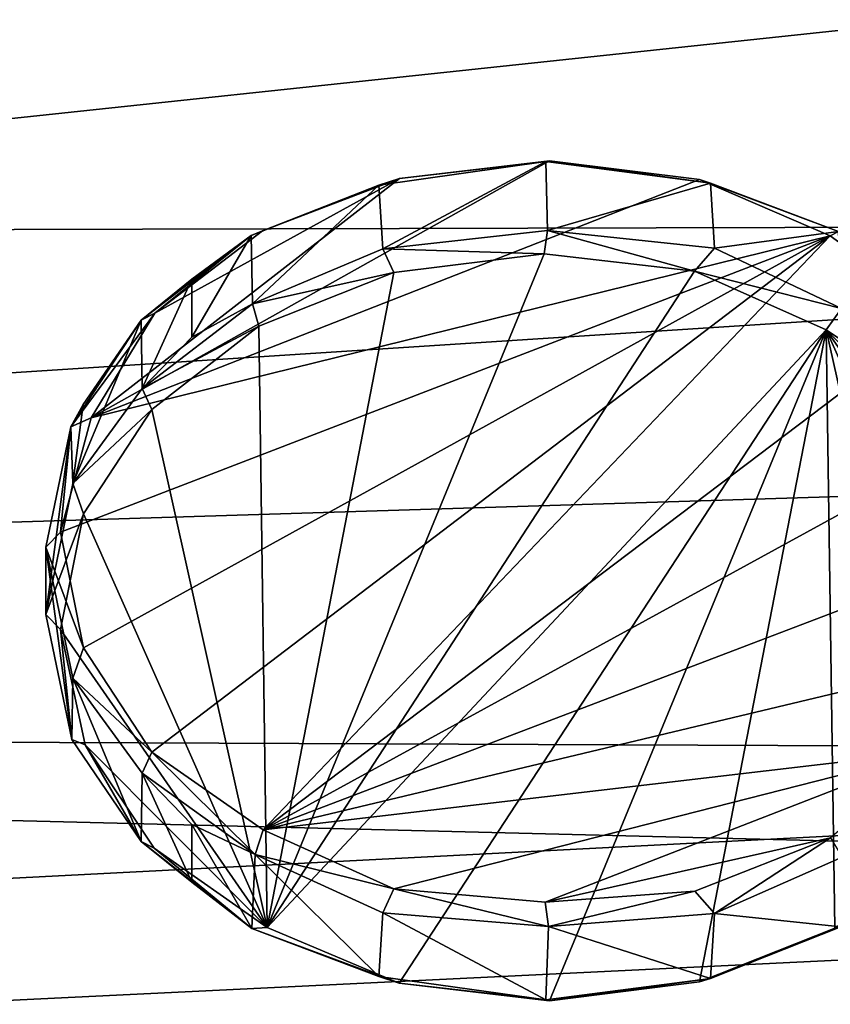
# Model space of a CAD drawing. Units: inches. Extents: x -423 to 5, y -105 to 384.
# Drawn here: x -328 to -320, y -38 to -28 of the extents above; entities that cross this region are included whole.
import ezdxf

# ---------------------------------------------------------------- set-up
doc = ezdxf.new("R2010")
doc.units = ezdxf.units.IN
doc.header["$MEASUREMENT"] = 0
doc.layers.get('0').update_dxf_attribs({"true_color": 0xff5454})
doc.layers.add('Scene', color=7, linetype='Continuous', true_color=0x006699)

# ---------------------------------------------------------------- blocks, each defined once
blk = doc.blocks.new('Group0_1')
at = {"color": 66, "true_color": 0x528016}
mesh = blk.add_polyface(dxfattribs=at)
corners = [(-305.872559, -25.249727, 32.193714), (-380.27533, -30.146408, 28.267767), (-379.140442, -25.295467, 32.159431)]
mesh.append_faces([[corners[k] for k in face] for face in [(0, 1, 2)]], dxfattribs={"color": 66})
mesh = blk.add_polyface(dxfattribs=at)
corners = [(-304.771576, -29.952635, 28.425209), (-380.27533, -30.146408, 28.267767), (-305.872559, -25.249727, 32.193714)]
mesh.append_faces([[corners[k] for k in face] for face in [(0, 1, 2)]], dxfattribs={"color": 66})
mesh = blk.add_polyface(dxfattribs=at)
corners = [(-304.542755, -32.208099, 28.500717), (-305.776154, -26.552776, 33.052734), (-381.084045, -34.57486, 26.529524)]
mesh.append_faces([[corners[k] for k in face] for face in [(0, 1, 2)]], dxfattribs={"color": 66})
mesh = blk.add_polyface(dxfattribs=at)
corners = [(-305.776154, -26.552776, 33.052734), (-379.264465, -26.757687, 32.898392), (-381.084045, -34.57486, 26.529524)]
mesh.append_faces([[corners[k] for k in face] for face in [(0, 1, 2)]], dxfattribs={"color": 66})
at = {"color": 42, "true_color": 0xd3a707}
mesh = blk.add_polyface(dxfattribs=at)
corners = [(-320.977051, -29.514414, 30.779779), (-327.039032, -31.887255, 28.779205), (-322.472931, -29.325775, 30.936848)]
mesh.append_faces([[corners[k] for k in face] for face in [(0, 1, 2)]], dxfattribs={"color": 42})
mesh = blk.add_polyface(dxfattribs=at)
corners = [(-322.472931, -29.325775, 30.936848), (-327.039032, -31.887255, 28.779205), (-323.967651, -29.502172, 30.785116)]
mesh.append_faces([[corners[k] for k in face] for face in [(0, 1, 2)]], dxfattribs={"color": 42})
mesh = blk.add_polyface(dxfattribs=at)
corners = [(-324.132355, -30.203278, 31.814077), (-322.508301, -29.334492, 31.173733), (-324.172028, -29.567783, 31.036573)]
mesh.append_faces([[corners[k] for k in face] for face in [(0, 1, 2)]], dxfattribs={"color": 42})
mesh = blk.add_polyface(dxfattribs=at)
corners = [(-322.508301, -29.334492, 31.173733), (-323.967651, -29.502172, 30.785116), (-324.172028, -29.567783, 31.036573)]
mesh.append_faces([[corners[k] for k in face] for face in [(0, 1, 2)]], dxfattribs={"color": 42})
mesh = blk.add_polyface(dxfattribs=at)
corners = [(-322.491547, -30.020763, 31.997932), (-322.508301, -29.334492, 31.173733), (-324.132355, -30.203278, 31.814077)]
mesh.append_faces([[corners[k] for k in face] for face in [(0, 1, 2)]], dxfattribs={"color": 42})
mesh = blk.add_polyface(dxfattribs=at)
corners = [(-322.508301, -29.334492, 31.173733), (-322.472931, -29.325775, 30.936848), (-323.967651, -29.502172, 30.785116)]
mesh.append_faces([[corners[k] for k in face] for face in [(0, 1, 2)]], dxfattribs={"color": 42})
mesh = blk.add_polyface(dxfattribs=at)
corners = [(-322.508301, -29.334492, 31.173733), (-320.867523, -29.548361, 31.027563), (-322.472931, -29.325775, 30.936848)]
mesh.append_faces([[corners[k] for k in face] for face in [(0, 1, 2)]], dxfattribs={"color": 42})
mesh = blk.add_polyface(dxfattribs=at)
corners = [(-322.491547, -30.020763, 31.997932), (-320.867523, -29.548361, 31.027563), (-322.508301, -29.334492, 31.173733)]
mesh.append_faces([[corners[k] for k in face] for face in [(0, 1, 2)]], dxfattribs={"color": 42})
mesh = blk.add_polyface(dxfattribs=at)
corners = [(-320.867523, -29.548361, 31.027563), (-320.977051, -29.514414, 30.779779), (-322.472931, -29.325775, 30.936848)]
mesh.append_faces([[corners[k] for k in face] for face in [(0, 1, 2)]], dxfattribs={"color": 42})
mesh = blk.add_polyface(dxfattribs=at)
corners = [(-323.967651, -29.502172, 30.785116), (-327.039032, -31.887255, 28.779205), (-326.403778, -30.843807, 29.67285)]
mesh.append_faces([[corners[k] for k in face] for face in [(0, 1, 2)]], dxfattribs={"color": 42})
mesh = blk.add_polyface(dxfattribs=at)
corners = [(-319.674683, -30.075842, 30.286369), (-327.039032, -31.887255, 28.779205), (-320.977051, -29.514414, 30.779779)]
mesh.append_faces([[corners[k] for k in face] for face in [(0, 1, 2)]], dxfattribs={"color": 42})
mesh = blk.add_polyface(dxfattribs=at)
corners = [(-323.967651, -29.502172, 30.785116), (-326.403778, -30.843807, 29.67285), (-325.332672, -30.025345, 30.361134)]
mesh.append_faces([[corners[k] for k in face] for face in [(0, 1, 2)]], dxfattribs={"color": 42})
mesh = blk.add_polyface(dxfattribs=at)
corners = [(-324.172028, -29.567783, 31.036573), (-323.967651, -29.502172, 30.785116), (-325.332672, -30.025345, 30.361134)]
mesh.append_faces([[corners[k] for k in face] for face in [(0, 1, 2)]], dxfattribs={"color": 42})
mesh = blk.add_polyface(dxfattribs=at)
corners = [(-320.867523, -29.548361, 31.027563), (-319.593842, -30.030678, 30.526255), (-320.977051, -29.514414, 30.779779)]
mesh.append_faces([[corners[k] for k in face] for face in [(0, 1, 2)]], dxfattribs={"color": 42})
mesh = blk.add_polyface(dxfattribs=at)
corners = [(-320.977051, -29.514414, 30.779779), (-319.593842, -30.030678, 30.526255), (-319.674683, -30.075842, 30.286369)]
mesh.append_faces([[corners[k] for k in face] for face in [(0, 1, 2)]], dxfattribs={"color": 42})
mesh = blk.add_polyface(dxfattribs=at)
corners = [(-325.430389, -30.751999, 31.392487), (-324.172028, -29.567783, 31.036573), (-325.443237, -30.069748, 30.559153)]
mesh.append_faces([[corners[k] for k in face] for face in [(0, 1, 2)]], dxfattribs={"color": 42})
mesh = blk.add_polyface(dxfattribs=at)
corners = [(-324.172028, -29.567783, 31.036573), (-325.332672, -30.025345, 30.361134), (-325.443237, -30.069748, 30.559153)]
mesh.append_faces([[corners[k] for k in face] for face in [(0, 1, 2)]], dxfattribs={"color": 42})
mesh = blk.add_polyface(dxfattribs=at)
corners = [(-324.132355, -30.203278, 31.814077), (-324.172028, -29.567783, 31.036573), (-325.430389, -30.751999, 31.392487)]
mesh.append_faces([[corners[k] for k in face] for face in [(0, 1, 2)]], dxfattribs={"color": 42})
mesh = blk.add_polyface(dxfattribs=at)
corners = [(-322.491547, -30.020763, 31.997932), (-320.82785, -30.197882, 31.793341), (-320.867523, -29.548361, 31.027563)]
mesh.append_faces([[corners[k] for k in face] for face in [(0, 1, 2)]], dxfattribs={"color": 42})
mesh = blk.add_polyface(dxfattribs=at)
corners = [(-320.82785, -30.197882, 31.793341), (-319.593842, -30.030678, 30.526255), (-320.867523, -29.548361, 31.027563)]
mesh.append_faces([[corners[k] for k in face] for face in [(0, 1, 2)]], dxfattribs={"color": 42})
at = {"color": 66, "true_color": 0x528016}
mesh = blk.add_polyface(dxfattribs=at)
corners = [(-304.771576, -29.952635, 28.425209), (-381.43985, -34.896839, 24.292767), (-380.27533, -30.146408, 28.267767)]
mesh.append_faces([[corners[k] for k in face] for face in [(0, 1, 2)]], dxfattribs={"color": 66})
mesh = blk.add_polyface(dxfattribs=at)
corners = [(-303.498077, -35.223389, 24.012167), (-381.43985, -34.896839, 24.292767), (-304.771576, -29.952635, 28.425209)]
mesh.append_faces([[corners[k] for k in face] for face in [(0, 1, 2)]], dxfattribs={"color": 66})
at = {"color": 42, "true_color": 0xd3a707}
mesh = blk.add_polyface(dxfattribs=at)
corners = [(-325.443237, -30.069748, 30.559153), (-325.332672, -30.025345, 30.361134), (-326.403778, -30.843807, 29.67285)]
mesh.append_faces([[corners[k] for k in face] for face in [(0, 1, 2)]], dxfattribs={"color": 42})
mesh = blk.add_polyface(dxfattribs=at)
corners = [(-322.491547, -30.020763, 31.997932), (-324.132355, -30.203278, 31.814077), (-322.526886, -30.252163, 32.049416)]
mesh.append_faces([[corners[k] for k in face] for face in [(0, 1, 2)]], dxfattribs={"color": 42})
mesh = blk.add_polyface(dxfattribs=at)
corners = [(-321.028351, -30.427982, 31.903009), (-322.491547, -30.020763, 31.997932), (-322.526886, -30.252163, 32.049416)]
mesh.append_faces([[corners[k] for k in face] for face in [(0, 1, 2)]], dxfattribs={"color": 42})
mesh = blk.add_polyface(dxfattribs=at)
corners = [(-320.82785, -30.197882, 31.793341), (-322.491547, -30.020763, 31.997932), (-321.028351, -30.427982, 31.903009)]
mesh.append_faces([[corners[k] for k in face] for face in [(0, 1, 2)]], dxfattribs={"color": 42})
mesh = blk.add_polyface(dxfattribs=at)
corners = [(-319.674683, -30.075842, 30.286369), (-327.11615, -34.179935, 26.895006), (-327.34494, -33.028412, 27.853827)]
mesh.append_faces([[corners[k] for k in face] for face in [(0, 1, 2)]], dxfattribs={"color": 42})
mesh = blk.add_polyface(dxfattribs=at)
corners = [(-319.674683, -30.075842, 30.286369), (-327.34494, -33.028412, 27.853827), (-327.039032, -31.887255, 28.779205)]
mesh.append_faces([[corners[k] for k in face] for face in [(0, 1, 2)]], dxfattribs={"color": 42})
mesh = blk.add_polyface(dxfattribs=at)
corners = [(-319.674683, -30.075842, 30.286369), (-326.435486, -35.220848, 26.028286), (-327.11615, -34.179935, 26.895006)]
mesh.append_faces([[corners[k] for k in face] for face in [(0, 1, 2)]], dxfattribs={"color": 42})
mesh = blk.add_polyface(dxfattribs=at)
corners = [(-325.443237, -30.069748, 30.559153), (-326.540497, -30.915476, 29.853939), (-326.035431, -30.50737, 30.309374)]
mesh.append_faces([[corners[k] for k in face] for face in [(0, 1, 2)]], dxfattribs={"color": 42})
mesh = blk.add_polyface(dxfattribs=at)
corners = [(-325.443237, -30.069748, 30.559153), (-326.403778, -30.843807, 29.67285), (-326.540497, -30.915476, 29.853939)]
mesh.append_faces([[corners[k] for k in face] for face in [(0, 1, 2)]], dxfattribs={"color": 42})
mesh = blk.add_polyface(dxfattribs=at)
corners = [(-319.674683, -30.075842, 30.286369), (-325.32486, -35.995155, 25.356762), (-326.435486, -35.220848, 26.028286)]
mesh.append_faces([[corners[k] for k in face] for face in [(0, 1, 2)]], dxfattribs={"color": 42})
mesh = blk.add_polyface(dxfattribs=at)
corners = [(-325.443237, -30.069748, 30.559153), (-326.035431, -30.50737, 30.309374), (-326.035431, -31.083258, 31.001005)]
mesh.append_faces([[corners[k] for k in face] for face in [(0, 1, 2)]], dxfattribs={"color": 42})
mesh = blk.add_polyface(dxfattribs=at)
corners = [(-325.443237, -30.069748, 30.559153), (-326.035431, -31.083258, 31.001005), (-325.430389, -30.751999, 31.392487)]
mesh.append_faces([[corners[k] for k in face] for face in [(0, 1, 2)]], dxfattribs={"color": 42})
mesh = blk.add_polyface(dxfattribs=at)
corners = [(-318.564301, -30.877369, 29.644905), (-325.32486, -35.995155, 25.356762), (-319.674683, -30.075842, 30.286369)]
mesh.append_faces([[corners[k] for k in face] for face in [(0, 1, 2)]], dxfattribs={"color": 42})
mesh = blk.add_polyface(dxfattribs=at)
corners = [(-320.82785, -30.197882, 31.793341), (-319.561615, -30.800022, 31.415564), (-319.593842, -30.030678, 30.526255)]
mesh.append_faces([[corners[k] for k in face] for face in [(0, 1, 2)]], dxfattribs={"color": 42})
mesh = blk.add_polyface(dxfattribs=at)
corners = [(-319.593842, -30.030678, 30.526255), (-318.564301, -30.877369, 29.644905), (-319.674683, -30.075842, 30.286369)]
mesh.append_faces([[corners[k] for k in face] for face in [(0, 1, 2)]], dxfattribs={"color": 42})
mesh = blk.add_polyface(dxfattribs=at)
corners = [(-324.022797, -30.440802, 31.892342), (-324.132355, -30.203278, 31.814077), (-325.430389, -30.751999, 31.392487)]
mesh.append_faces([[corners[k] for k in face] for face in [(0, 1, 2)]], dxfattribs={"color": 42})
mesh = blk.add_polyface(dxfattribs=at)
corners = [(-322.526886, -30.252163, 32.049416), (-324.132355, -30.203278, 31.814077), (-324.022797, -30.440802, 31.892342)]
mesh.append_faces([[corners[k] for k in face] for face in [(0, 1, 2)]], dxfattribs={"color": 42})
mesh = blk.add_polyface(dxfattribs=at)
corners = [(-319.561615, -30.800022, 31.415564), (-320.82785, -30.197882, 31.793341), (-321.028351, -30.427982, 31.903009)]
mesh.append_faces([[corners[k] for k in face] for face in [(0, 1, 2)]], dxfattribs={"color": 42})
mesh = blk.add_polyface(dxfattribs=at)
corners = [(-322.526886, -30.252163, 32.049416), (-324.022797, -30.440802, 31.892342), (-325.28595, -36.967575, 26.486362)]
mesh.append_faces([[corners[k] for k in face] for face in [(0, 1, 2)]], dxfattribs={"color": 42})
mesh = blk.add_polyface(dxfattribs=at)
corners = [(-321.028351, -30.427982, 31.903009), (-322.526886, -30.252163, 32.049416), (-325.28595, -36.967575, 26.486362)]
mesh.append_faces([[corners[k] for k in face] for face in [(0, 1, 2)]], dxfattribs={"color": 42})
mesh = blk.add_polyface(dxfattribs=at)
corners = [(-326.035431, -30.50737, 30.309374), (-326.540497, -30.915476, 29.853939), (-326.531586, -31.594709, 30.689724)]
mesh.append_faces([[corners[k] for k in face] for face in [(0, 1, 2)]], dxfattribs={"color": 42})
mesh = blk.add_polyface(dxfattribs=at)
corners = [(-326.035431, -30.50737, 30.309374), (-326.531586, -31.594709, 30.689724), (-326.035431, -31.083258, 31.001005)]
mesh.append_faces([[corners[k] for k in face] for face in [(0, 1, 2)]], dxfattribs={"color": 42})
mesh = blk.add_polyface(dxfattribs=at)
corners = [(-324.022797, -30.440802, 31.892342), (-325.430389, -30.751999, 31.392487), (-325.369568, -30.97542, 31.447184)]
mesh.append_faces([[corners[k] for k in face] for face in [(0, 1, 2)]], dxfattribs={"color": 42})
mesh = blk.add_polyface(dxfattribs=at)
corners = [(-324.022797, -30.440802, 31.892342), (-325.369568, -30.97542, 31.447184), (-325.28595, -36.967575, 26.486362)]
mesh.append_faces([[corners[k] for k in face] for face in [(0, 1, 2)]], dxfattribs={"color": 42})
mesh = blk.add_polyface(dxfattribs=at)
corners = [(-319.713837, -31.011497, 31.445711), (-321.028351, -30.427982, 31.903009), (-325.28595, -36.967575, 26.486362)]
mesh.append_faces([[corners[k] for k in face] for face in [(0, 1, 2)]], dxfattribs={"color": 42})
mesh = blk.add_polyface(dxfattribs=at)
corners = [(-319.561615, -30.800022, 31.415564), (-321.028351, -30.427982, 31.903009), (-319.713837, -31.011497, 31.445711)]
mesh.append_faces([[corners[k] for k in face] for face in [(0, 1, 2)]], dxfattribs={"color": 42})
mesh = blk.add_polyface(dxfattribs=at)
corners = [(-325.430389, -30.751999, 31.392487), (-326.035431, -31.083258, 31.001005), (-326.531586, -31.594709, 30.689724)]
mesh.append_faces([[corners[k] for k in face] for face in [(0, 1, 2)]], dxfattribs={"color": 42})
mesh = blk.add_polyface(dxfattribs=at)
corners = [(-325.369568, -30.97542, 31.447184), (-325.430389, -30.751999, 31.392487), (-326.531586, -31.594709, 30.689724)]
mesh.append_faces([[corners[k] for k in face] for face in [(0, 1, 2)]], dxfattribs={"color": 42})
mesh = blk.add_polyface(dxfattribs=at)
corners = [(-318.588531, -31.765932, 30.782177), (-319.561615, -30.800022, 31.415564), (-319.713837, -31.011497, 31.445711)]
mesh.append_faces([[corners[k] for k in face] for face in [(0, 1, 2)]], dxfattribs={"color": 42})
mesh = blk.add_polyface(dxfattribs=at)
corners = [(-326.403778, -30.843807, 29.67285), (-327.039032, -31.887255, 28.779205), (-327.241913, -31.976944, 28.899948)]
mesh.append_faces([[corners[k] for k in face] for face in [(0, 1, 2)]], dxfattribs={"color": 42})
mesh = blk.add_polyface(dxfattribs=at)
corners = [(-326.403778, -30.843807, 29.67285), (-327.241913, -31.976944, 28.899948), (-326.540497, -30.915476, 29.853939)]
mesh.append_faces([[corners[k] for k in face] for face in [(0, 1, 2)]], dxfattribs={"color": 42})
mesh = blk.add_polyface(dxfattribs=at)
corners = [(-317.883636, -31.91823, 28.778225), (-325.32486, -35.995155, 25.356762), (-318.564301, -30.877369, 29.644905)]
mesh.append_faces([[corners[k] for k in face] for face in [(0, 1, 2)]], dxfattribs={"color": 42})
mesh = blk.add_polyface(dxfattribs=at)
corners = [(-326.540497, -30.915476, 29.853939), (-327.241913, -31.976944, 28.899948), (-327.119293, -31.753931, 29.271421)]
mesh.append_faces([[corners[k] for k in face] for face in [(0, 1, 2)]], dxfattribs={"color": 42})
mesh = blk.add_polyface(dxfattribs=at)
corners = [(-326.540497, -30.915476, 29.853939), (-327.222839, -32.542416, 29.841154), (-326.531586, -31.594709, 30.689724)]
mesh.append_faces([[corners[k] for k in face] for face in [(0, 1, 2)]], dxfattribs={"color": 42})
mesh = blk.add_polyface(dxfattribs=at)
corners = [(-326.540497, -30.915476, 29.853939), (-327.119293, -31.753931, 29.271421), (-327.222839, -32.542416, 29.841154)]
mesh.append_faces([[corners[k] for k in face] for face in [(0, 1, 2)]], dxfattribs={"color": 42})
mesh = blk.add_polyface(dxfattribs=at)
corners = [(-325.369568, -30.97542, 31.447184), (-326.531586, -31.594709, 30.689724), (-326.435486, -31.803736, 30.75749)]
mesh.append_faces([[corners[k] for k in face] for face in [(0, 1, 2)]], dxfattribs={"color": 42})
mesh = blk.add_polyface(dxfattribs=at)
corners = [(-325.28595, -36.967575, 26.486362), (-325.369568, -30.97542, 31.447184), (-326.435486, -31.803736, 30.75749)]
mesh.append_faces([[corners[k] for k in face] for face in [(0, 1, 2)]], dxfattribs={"color": 42})
mesh = blk.add_polyface(dxfattribs=at)
corners = [(-319.713837, -31.011497, 31.445711), (-325.28595, -36.967575, 26.486362), (-323.971466, -37.522987, 25.995329)]
mesh.append_faces([[corners[k] for k in face] for face in [(0, 1, 2)]], dxfattribs={"color": 42})
mesh = blk.add_polyface(dxfattribs=at)
corners = [(-319.713837, -31.011497, 31.445711), (-323.971466, -37.522987, 25.995329), (-322.472931, -37.698814, 25.848927)]
mesh.append_faces([[corners[k] for k in face] for face in [(0, 1, 2)]], dxfattribs={"color": 42})
mesh = blk.add_polyface(dxfattribs=at)
corners = [(-319.713837, -31.011497, 31.445711), (-322.472931, -37.698814, 25.848927), (-320.977051, -37.510181, 26.005989)]
mesh.append_faces([[corners[k] for k in face] for face in [(0, 1, 2)]], dxfattribs={"color": 42})
mesh = blk.add_polyface(dxfattribs=at)
corners = [(-319.630188, -36.975529, 26.451166), (-319.713837, -31.011497, 31.445711), (-320.977051, -37.510181, 26.005989)]
mesh.append_faces([[corners[k] for k in face] for face in [(0, 1, 2)]], dxfattribs={"color": 42})
mesh = blk.add_polyface(dxfattribs=at)
corners = [(-317.654846, -33.95475, 28.96644), (-317.900299, -32.805206, 29.923609), (-319.713837, -31.011497, 31.445711)]
mesh.append_faces([[corners[k] for k in face] for face in [(0, 1, 2)]], dxfattribs={"color": 42})
mesh = blk.add_polyface(dxfattribs=at)
corners = [(-317.883636, -35.106358, 28.007547), (-319.713837, -31.011497, 31.445711), (-318.564301, -36.147213, 27.140877)]
mesh.append_faces([[corners[k] for k in face] for face in [(0, 1, 2)]], dxfattribs={"color": 42})
mesh = blk.add_polyface(dxfattribs=at)
corners = [(-317.654846, -33.95475, 28.96644), (-319.713837, -31.011497, 31.445711), (-317.883636, -35.106358, 28.007547)]
mesh.append_faces([[corners[k] for k in face] for face in [(0, 1, 2)]], dxfattribs={"color": 42})
mesh = blk.add_polyface(dxfattribs=at)
corners = [(-318.564301, -36.147213, 27.140877), (-319.713837, -31.011497, 31.445711), (-319.630188, -36.975529, 26.451166)]
mesh.append_faces([[corners[k] for k in face] for face in [(0, 1, 2)]], dxfattribs={"color": 42})
mesh = blk.add_polyface(dxfattribs=at)
corners = [(-317.900299, -32.805206, 29.923609), (-318.588531, -31.765932, 30.782177), (-319.713837, -31.011497, 31.445711)]
mesh.append_faces([[corners[k] for k in face] for face in [(0, 1, 2)]], dxfattribs={"color": 42})
mesh = blk.add_polyface(dxfattribs=at)
corners = [(-326.531586, -31.594709, 30.689724), (-327.222839, -32.542416, 29.841154), (-326.435486, -31.803736, 30.75749)]
mesh.append_faces([[corners[k] for k in face] for face in [(0, 1, 2)]], dxfattribs={"color": 42})
mesh = blk.add_polyface(dxfattribs=at)
corners = [(-327.119293, -31.753931, 29.271421), (-327.241913, -31.976944, 28.899948), (-327.222839, -32.542416, 29.841154)]
mesh.append_faces([[corners[k] for k in face] for face in [(0, 1, 2)]], dxfattribs={"color": 42})
mesh = blk.add_polyface(dxfattribs=at)
corners = [(-327.241913, -31.976944, 28.899948), (-327.039032, -31.887255, 28.779205), (-327.34494, -33.028412, 27.853827)]
mesh.append_faces([[corners[k] for k in face] for face in [(0, 1, 2)]], dxfattribs={"color": 42})
mesh = blk.add_polyface(dxfattribs=at)
corners = [(-326.435486, -31.803736, 30.75749), (-327.222839, -32.542416, 29.841154), (-327.11615, -32.844658, 29.890766)]
mesh.append_faces([[corners[k] for k in face] for face in [(0, 1, 2)]], dxfattribs={"color": 42})
mesh = blk.add_polyface(dxfattribs=at)
corners = [(-325.28595, -36.967575, 26.486362), (-326.435486, -31.803736, 30.75749), (-327.11615, -32.844658, 29.890766)]
mesh.append_faces([[corners[k] for k in face] for face in [(0, 1, 2)]], dxfattribs={"color": 42})
mesh = blk.add_polyface(dxfattribs=at)
corners = [(-327.241913, -31.976944, 28.899948), (-327.489868, -33.848923, 28.810362), (-327.222839, -32.542416, 29.841154)]
mesh.append_faces([[corners[k] for k in face] for face in [(0, 1, 2)]], dxfattribs={"color": 42})
mesh = blk.add_polyface(dxfattribs=at)
corners = [(-327.241913, -31.976944, 28.899948), (-327.489868, -33.175667, 27.975416), (-327.489868, -33.848923, 28.810362)]
mesh.append_faces([[corners[k] for k in face] for face in [(0, 1, 2)]], dxfattribs={"color": 42})
mesh = blk.add_polyface(dxfattribs=at)
corners = [(-327.241913, -31.976944, 28.899948), (-327.34494, -33.028412, 27.853827), (-327.489868, -33.175667, 27.975416)]
mesh.append_faces([[corners[k] for k in face] for face in [(0, 1, 2)]], dxfattribs={"color": 42})
mesh = blk.add_polyface(dxfattribs=at)
corners = [(-317.654846, -33.069851, 27.819328), (-325.32486, -35.995155, 25.356762), (-317.883636, -31.91823, 28.778225)]
mesh.append_faces([[corners[k] for k in face] for face in [(0, 1, 2)]], dxfattribs={"color": 42})
at = {"color": 66, "true_color": 0x528016}
mesh = blk.add_polyface(dxfattribs=at)
corners = [(-303.434509, -36.509747, 24.88055), (-304.542755, -32.208099, 28.500717), (-381.084045, -34.57486, 26.529524)]
mesh.append_faces([[corners[k] for k in face] for face in [(0, 1, 2)]], dxfattribs={"color": 66})
at = {"color": 42, "true_color": 0xd3a707}
mesh = blk.add_polyface(dxfattribs=at)
corners = [(-327.222839, -32.542416, 29.841154), (-327.489868, -33.848923, 28.810362), (-327.11615, -32.844658, 29.890766)]
mesh.append_faces([[corners[k] for k in face] for face in [(0, 1, 2)]], dxfattribs={"color": 42})
mesh = blk.add_polyface(dxfattribs=at)
corners = [(-327.11615, -32.844658, 29.890766), (-327.489868, -33.848923, 28.810362), (-327.34494, -33.996178, 28.931948)]
mesh.append_faces([[corners[k] for k in face] for face in [(0, 1, 2)]], dxfattribs={"color": 42})
mesh = blk.add_polyface(dxfattribs=at)
corners = [(-325.28595, -36.967575, 26.486362), (-327.11615, -32.844658, 29.890766), (-327.34494, -33.996178, 28.931948)]
mesh.append_faces([[corners[k] for k in face] for face in [(0, 1, 2)]], dxfattribs={"color": 42})
mesh = blk.add_polyface(dxfattribs=at)
corners = [(-327.34494, -33.028412, 27.853827), (-327.11615, -34.179935, 26.895006), (-327.489868, -33.175667, 27.975416)]
mesh.append_faces([[corners[k] for k in face] for face in [(0, 1, 2)]], dxfattribs={"color": 42})
mesh = blk.add_polyface(dxfattribs=at)
corners = [(-317.654846, -33.069851, 27.819328), (-317.900299, -34.219379, 26.862169), (-325.32486, -35.995155, 25.356762)]
mesh.append_faces([[corners[k] for k in face] for face in [(0, 1, 2)]], dxfattribs={"color": 42})
mesh = blk.add_polyface(dxfattribs=at)
corners = [(-327.489868, -33.175667, 27.975416), (-327.222839, -34.482174, 26.944622), (-327.231964, -35.094208, 27.741583)]
mesh.append_faces([[corners[k] for k in face] for face in [(0, 1, 2)]], dxfattribs={"color": 42})
mesh = blk.add_polyface(dxfattribs=at)
corners = [(-327.489868, -33.175667, 27.975416), (-327.231964, -35.094208, 27.741583), (-327.489868, -33.848923, 28.810362)]
mesh.append_faces([[corners[k] for k in face] for face in [(0, 1, 2)]], dxfattribs={"color": 42})
mesh = blk.add_polyface(dxfattribs=at)
corners = [(-327.489868, -33.175667, 27.975416), (-327.11615, -34.179935, 26.895006), (-327.222839, -34.482174, 26.944622)]
mesh.append_faces([[corners[k] for k in face] for face in [(0, 1, 2)]], dxfattribs={"color": 42})
mesh = blk.add_polyface(dxfattribs=at)
corners = [(-327.489868, -33.848923, 28.810362), (-327.231964, -35.094208, 27.741583), (-327.34494, -33.996178, 28.931948)]
mesh.append_faces([[corners[k] for k in face] for face in [(0, 1, 2)]], dxfattribs={"color": 42})
mesh = blk.add_polyface(dxfattribs=at)
corners = [(-325.28595, -36.967575, 26.486362), (-327.34494, -33.996178, 28.931948), (-327.099457, -35.145779, 27.974731)]
mesh.append_faces([[corners[k] for k in face] for face in [(0, 1, 2)]], dxfattribs={"color": 42})
mesh = blk.add_polyface(dxfattribs=at)
corners = [(-327.34494, -33.996178, 28.931948), (-327.231964, -35.094208, 27.741583), (-327.099457, -35.145779, 27.974731)]
mesh.append_faces([[corners[k] for k in face] for face in [(0, 1, 2)]], dxfattribs={"color": 42})
mesh = blk.add_polyface(dxfattribs=at)
corners = [(-326.435486, -35.220848, 26.028286), (-327.222839, -34.482174, 26.944622), (-327.11615, -34.179935, 26.895006)]
mesh.append_faces([[corners[k] for k in face] for face in [(0, 1, 2)]], dxfattribs={"color": 42})
mesh = blk.add_polyface(dxfattribs=at)
corners = [(-317.900299, -34.219379, 26.862169), (-318.642303, -35.20916, 26.014683), (-325.32486, -35.995155, 25.356762)]
mesh.append_faces([[corners[k] for k in face] for face in [(0, 1, 2)]], dxfattribs={"color": 42})
mesh = blk.add_polyface(dxfattribs=at)
corners = [(-327.222839, -34.482174, 26.944622), (-326.540497, -36.109112, 26.931835), (-327.231964, -35.094208, 27.741583)]
mesh.append_faces([[corners[k] for k in face] for face in [(0, 1, 2)]], dxfattribs={"color": 42})
mesh = blk.add_polyface(dxfattribs=at)
corners = [(-327.222839, -34.482174, 26.944622), (-326.531586, -35.429886, 26.09605), (-326.540497, -36.109112, 26.931835)]
mesh.append_faces([[corners[k] for k in face] for face in [(0, 1, 2)]], dxfattribs={"color": 42})
mesh = blk.add_polyface(dxfattribs=at)
corners = [(-327.222839, -34.482174, 26.944622), (-326.435486, -35.220848, 26.028286), (-326.531586, -35.429886, 26.09605)]
mesh.append_faces([[corners[k] for k in face] for face in [(0, 1, 2)]], dxfattribs={"color": 42})
at = {"color": 66, "true_color": 0x528016}
mesh = blk.add_polyface(dxfattribs=at)
corners = [(-303.434509, -36.509747, 24.88055), (-381.084045, -34.57486, 26.529524), (-382.605194, -40.351078, 21.510117)]
mesh.append_faces([[corners[k] for k in face] for face in [(0, 1, 2)]], dxfattribs={"color": 66})
mesh = blk.add_polyface(dxfattribs=at)
corners = [(-303.498077, -35.223389, 24.012167), (-382.582642, -39.298103, 20.459499), (-381.43985, -34.896839, 24.292767)]
mesh.append_faces([[corners[k] for k in face] for face in [(0, 1, 2)]], dxfattribs={"color": 66})
at = {"color": 42, "true_color": 0xd3a707}
mesh = blk.add_polyface(dxfattribs=at)
corners = [(-327.231964, -35.094208, 27.741583), (-326.540497, -36.109112, 26.931835), (-327.099457, -35.145779, 27.974731)]
mesh.append_faces([[corners[k] for k in face] for face in [(0, 1, 2)]], dxfattribs={"color": 42})
at = {"color": 66, "true_color": 0x528016}
mesh = blk.add_polyface(dxfattribs=at)
corners = [(-301.06369, -44.605785, 15.627153), (-382.582642, -39.298103, 20.459499), (-303.498077, -35.223389, 24.012167)]
mesh.append_faces([[corners[k] for k in face] for face in [(0, 1, 2)]], dxfattribs={"color": 66})
at = {"color": 42, "true_color": 0xd3a707}
mesh = blk.add_polyface(dxfattribs=at)
corners = [(-325.28595, -36.967575, 26.486362), (-327.099457, -35.145779, 27.974731), (-326.411285, -36.178375, 27.108147)]
mesh.append_faces([[corners[k] for k in face] for face in [(0, 1, 2)]], dxfattribs={"color": 42})
mesh = blk.add_polyface(dxfattribs=at)
corners = [(-327.099457, -35.145779, 27.974731), (-326.540497, -36.109112, 26.931835), (-326.411285, -36.178375, 27.108147)]
mesh.append_faces([[corners[k] for k in face] for face in [(0, 1, 2)]], dxfattribs={"color": 42})
mesh = blk.add_polyface(dxfattribs=at)
corners = [(-325.405975, -36.240982, 25.35523), (-326.531586, -35.429886, 26.09605), (-326.435486, -35.220848, 26.028286)]
mesh.append_faces([[corners[k] for k in face] for face in [(0, 1, 2)]], dxfattribs={"color": 42})
mesh = blk.add_polyface(dxfattribs=at)
corners = [(-325.32486, -35.995155, 25.356762), (-325.405975, -36.240982, 25.35523), (-326.435486, -35.220848, 26.028286)]
mesh.append_faces([[corners[k] for k in face] for face in [(0, 1, 2)]], dxfattribs={"color": 42})
mesh = blk.add_polyface(dxfattribs=at)
corners = [(-318.642303, -35.20916, 26.014683), (-324.022797, -36.583786, 24.893435), (-325.32486, -35.995155, 25.356762)]
mesh.append_faces([[corners[k] for k in face] for face in [(0, 1, 2)]], dxfattribs={"color": 42})
mesh = blk.add_polyface(dxfattribs=at)
corners = [(-318.642303, -35.20916, 26.014683), (-322.516602, -36.716042, 24.762007), (-324.022797, -36.583786, 24.893435)]
mesh.append_faces([[corners[k] for k in face] for face in [(0, 1, 2)]], dxfattribs={"color": 42})
mesh = blk.add_polyface(dxfattribs=at)
corners = [(-318.642303, -35.20916, 26.014683), (-319.673859, -36.073528, 25.318312), (-322.516602, -36.716042, 24.762007)]
mesh.append_faces([[corners[k] for k in face] for face in [(0, 1, 2)]], dxfattribs={"color": 42})
mesh = blk.add_polyface(dxfattribs=at)
corners = [(-326.531586, -35.429886, 26.09605), (-326.035431, -36.51722, 26.476398), (-326.540497, -36.109112, 26.931835)]
mesh.append_faces([[corners[k] for k in face] for face in [(0, 1, 2)]], dxfattribs={"color": 42})
mesh = blk.add_polyface(dxfattribs=at)
corners = [(-326.531586, -35.429886, 26.09605), (-326.035431, -35.94133, 25.784769), (-326.035431, -36.51722, 26.476398)]
mesh.append_faces([[corners[k] for k in face] for face in [(0, 1, 2)]], dxfattribs={"color": 42})
mesh = blk.add_polyface(dxfattribs=at)
corners = [(-325.405975, -36.240982, 25.35523), (-326.035431, -35.94133, 25.784769), (-326.531586, -35.429886, 26.09605)]
mesh.append_faces([[corners[k] for k in face] for face in [(0, 1, 2)]], dxfattribs={"color": 42})
mesh = blk.add_polyface(dxfattribs=at)
corners = [(-326.035431, -35.94133, 25.784769), (-325.438171, -36.976234, 26.272921), (-326.035431, -36.51722, 26.476398)]
mesh.append_faces([[corners[k] for k in face] for face in [(0, 1, 2)]], dxfattribs={"color": 42})
mesh = blk.add_polyface(dxfattribs=at)
corners = [(-326.035431, -35.94133, 25.784769), (-325.405975, -36.240982, 25.35523), (-325.438171, -36.976234, 26.272921)]
mesh.append_faces([[corners[k] for k in face] for face in [(0, 1, 2)]], dxfattribs={"color": 42})
mesh = blk.add_polyface(dxfattribs=at)
corners = [(-324.022797, -36.583786, 24.893435), (-325.405975, -36.240982, 25.35523), (-325.32486, -35.995155, 25.356762)]
mesh.append_faces([[corners[k] for k in face] for face in [(0, 1, 2)]], dxfattribs={"color": 42})
mesh = blk.add_polyface(dxfattribs=at)
corners = [(-326.540497, -36.109112, 26.931835), (-326.035431, -36.51722, 26.476398), (-325.438171, -36.976234, 26.272921)]
mesh.append_faces([[corners[k] for k in face] for face in [(0, 1, 2)]], dxfattribs={"color": 42})
mesh = blk.add_polyface(dxfattribs=at)
corners = [(-326.411285, -36.178375, 27.108147), (-326.540497, -36.109112, 26.931835), (-325.438171, -36.976234, 26.272921)]
mesh.append_faces([[corners[k] for k in face] for face in [(0, 1, 2)]], dxfattribs={"color": 42})
mesh = blk.add_polyface(dxfattribs=at)
corners = [(-319.673859, -36.073528, 25.318312), (-321.02298, -36.604076, 24.883329), (-322.516602, -36.716042, 24.762007)]
mesh.append_faces([[corners[k] for k in face] for face in [(0, 1, 2)]], dxfattribs={"color": 42})
mesh = blk.add_polyface(dxfattribs=at)
corners = [(-319.673859, -36.073528, 25.318312), (-320.827881, -36.826714, 24.992435), (-321.02298, -36.604076, 24.883329)]
mesh.append_faces([[corners[k] for k in face] for face in [(0, 1, 2)]], dxfattribs={"color": 42})
mesh = blk.add_polyface(dxfattribs=at)
corners = [(-319.55658, -36.266254, 25.399652), (-320.827881, -36.826714, 24.992435), (-319.673859, -36.073528, 25.318312)]
mesh.append_faces([[corners[k] for k in face] for face in [(0, 1, 2)]], dxfattribs={"color": 42})
mesh = blk.add_polyface(dxfattribs=at)
corners = [(-326.411285, -36.178375, 27.108147), (-325.438171, -36.976234, 26.272921), (-325.28595, -36.967575, 26.486362)]
mesh.append_faces([[corners[k] for k in face] for face in [(0, 1, 2)]], dxfattribs={"color": 42})
mesh = blk.add_polyface(dxfattribs=at)
corners = [(-325.438171, -36.976234, 26.272921), (-325.405975, -36.240982, 25.35523), (-324.172028, -37.456799, 25.749197)]
mesh.append_faces([[corners[k] for k in face] for face in [(0, 1, 2)]], dxfattribs={"color": 42})
mesh = blk.add_polyface(dxfattribs=at)
corners = [(-324.172028, -37.456799, 25.749197), (-325.405975, -36.240982, 25.35523), (-324.132355, -36.82132, 24.971699)]
mesh.append_faces([[corners[k] for k in face] for face in [(0, 1, 2)]], dxfattribs={"color": 42})
mesh = blk.add_polyface(dxfattribs=at)
corners = [(-324.022797, -36.583786, 24.893435), (-324.132355, -36.82132, 24.971699), (-325.405975, -36.240982, 25.35523)]
mesh.append_faces([[corners[k] for k in face] for face in [(0, 1, 2)]], dxfattribs={"color": 42})
mesh = blk.add_polyface(dxfattribs=at)
corners = [(-319.569427, -36.9622, 26.221514), (-320.827881, -36.826714, 24.992435), (-319.55658, -36.266254, 25.399652)]
mesh.append_faces([[corners[k] for k in face] for face in [(0, 1, 2)]], dxfattribs={"color": 42})
at = {"color": 66, "true_color": 0x528016}
mesh = blk.add_polyface(dxfattribs=at)
corners = [(-301.093079, -45.27158, 17.053909), (-303.434509, -36.509747, 24.88055), (-382.605194, -40.351078, 21.510117)]
mesh.append_faces([[corners[k] for k in face] for face in [(0, 1, 2)]], dxfattribs={"color": 66})
at = {"color": 42, "true_color": 0xd3a707}
mesh = blk.add_polyface(dxfattribs=at)
corners = [(-322.483673, -36.95816, 24.753429), (-324.132355, -36.82132, 24.971699), (-324.022797, -36.583786, 24.893435)]
mesh.append_faces([[corners[k] for k in face] for face in [(0, 1, 2)]], dxfattribs={"color": 42})
mesh = blk.add_polyface(dxfattribs=at)
corners = [(-322.483673, -36.95816, 24.753429), (-324.022797, -36.583786, 24.893435), (-322.516602, -36.716042, 24.762007)]
mesh.append_faces([[corners[k] for k in face] for face in [(0, 1, 2)]], dxfattribs={"color": 42})
mesh = blk.add_polyface(dxfattribs=at)
corners = [(-321.02298, -36.604076, 24.883329), (-322.483673, -36.95816, 24.753429), (-322.516602, -36.716042, 24.762007)]
mesh.append_faces([[corners[k] for k in face] for face in [(0, 1, 2)]], dxfattribs={"color": 42})
mesh = blk.add_polyface(dxfattribs=at)
corners = [(-320.827881, -36.826714, 24.992435), (-322.483673, -36.95816, 24.753429), (-321.02298, -36.604076, 24.883329)]
mesh.append_faces([[corners[k] for k in face] for face in [(0, 1, 2)]], dxfattribs={"color": 42})
mesh = blk.add_polyface(dxfattribs=at)
corners = [(-324.172028, -37.456799, 25.749197), (-324.132355, -36.82132, 24.971699), (-322.508301, -37.690098, 25.612045)]
mesh.append_faces([[corners[k] for k in face] for face in [(0, 1, 2)]], dxfattribs={"color": 42})
mesh = blk.add_polyface(dxfattribs=at)
corners = [(-322.508301, -37.690098, 25.612045), (-324.132355, -36.82132, 24.971699), (-322.483673, -36.95816, 24.753429)]
mesh.append_faces([[corners[k] for k in face] for face in [(0, 1, 2)]], dxfattribs={"color": 42})
mesh = blk.add_polyface(dxfattribs=at)
corners = [(-320.867523, -37.476227, 25.758209), (-322.483673, -36.95816, 24.753429), (-320.827881, -36.826714, 24.992435)]
mesh.append_faces([[corners[k] for k in face] for face in [(0, 1, 2)]], dxfattribs={"color": 42})
mesh = blk.add_polyface(dxfattribs=at)
corners = [(-319.569427, -36.9622, 26.221514), (-320.867523, -37.476227, 25.758209), (-320.827881, -36.826714, 24.992435)]
mesh.append_faces([[corners[k] for k in face] for face in [(0, 1, 2)]], dxfattribs={"color": 42})
mesh = blk.add_polyface(dxfattribs=at)
corners = [(-325.28595, -36.967575, 26.486362), (-325.438171, -36.976234, 26.272921), (-323.971466, -37.522987, 25.995329)]
mesh.append_faces([[corners[k] for k in face] for face in [(0, 1, 2)]], dxfattribs={"color": 42})
mesh = blk.add_polyface(dxfattribs=at)
corners = [(-325.438171, -36.976234, 26.272921), (-324.172028, -37.456799, 25.749197), (-323.971466, -37.522987, 25.995329)]
mesh.append_faces([[corners[k] for k in face] for face in [(0, 1, 2)]], dxfattribs={"color": 42})
mesh = blk.add_polyface(dxfattribs=at)
corners = [(-320.867523, -37.476227, 25.758209), (-322.508301, -37.690098, 25.612045), (-322.483673, -36.95816, 24.753429)]
mesh.append_faces([[corners[k] for k in face] for face in [(0, 1, 2)]], dxfattribs={"color": 42})
mesh = blk.add_polyface(dxfattribs=at)
corners = [(-319.630188, -36.975529, 26.451166), (-320.977051, -37.510181, 26.005989), (-319.569427, -36.9622, 26.221514)]
mesh.append_faces([[corners[k] for k in face] for face in [(0, 1, 2)]], dxfattribs={"color": 42})
mesh = blk.add_polyface(dxfattribs=at)
corners = [(-319.569427, -36.9622, 26.221514), (-320.977051, -37.510181, 26.005989), (-320.867523, -37.476227, 25.758209)]
mesh.append_faces([[corners[k] for k in face] for face in [(0, 1, 2)]], dxfattribs={"color": 42})
mesh = blk.add_polyface(dxfattribs=at)
corners = [(-323.971466, -37.522987, 25.995329), (-324.172028, -37.456799, 25.749197), (-322.508301, -37.690098, 25.612045)]
mesh.append_faces([[corners[k] for k in face] for face in [(0, 1, 2)]], dxfattribs={"color": 42})
mesh = blk.add_polyface(dxfattribs=at)
corners = [(-322.472931, -37.698814, 25.848927), (-322.508301, -37.690098, 25.612045), (-320.867523, -37.476227, 25.758209)]
mesh.append_faces([[corners[k] for k in face] for face in [(0, 1, 2)]], dxfattribs={"color": 42})
mesh = blk.add_polyface(dxfattribs=at)
corners = [(-320.977051, -37.510181, 26.005989), (-322.472931, -37.698814, 25.848927), (-320.867523, -37.476227, 25.758209)]
mesh.append_faces([[corners[k] for k in face] for face in [(0, 1, 2)]], dxfattribs={"color": 42})
mesh = blk.add_polyface(dxfattribs=at)
corners = [(-323.971466, -37.522987, 25.995329), (-322.508301, -37.690098, 25.612045), (-322.472931, -37.698814, 25.848927)]
mesh.append_faces([[corners[k] for k in face] for face in [(0, 1, 2)]], dxfattribs={"color": 42})

msp = doc.modelspace()

# ---------------------------------------------------------------- block references
at = {"layer": 'Scene'}
msp.add_blockref('Group0_1', (0, 0), dxfattribs=at)

doc.saveas('drawing.dxf')
